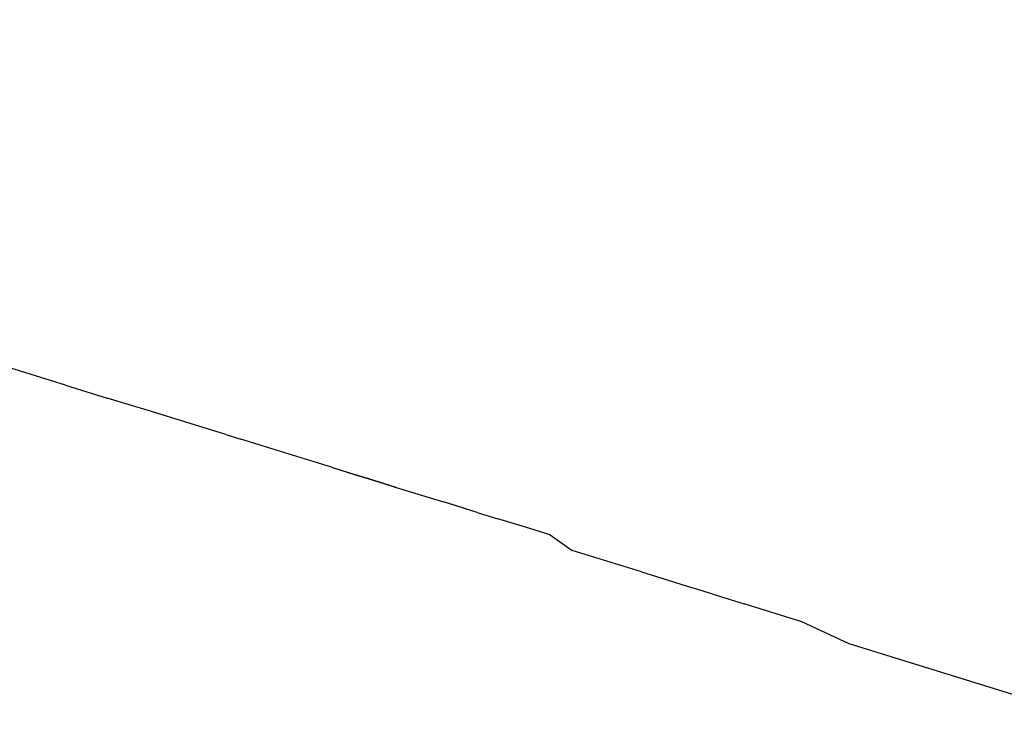
# Model space of a CAD drawing. Units: millimetres. Extents: x 170 to 980, y 127 to 925.
# Drawn here: x 211 to 213, y 772 to 773 of the extents above; entities that cross this region are included whole.
import ezdxf

# ---------------------------------------------------------------- set-up
doc = ezdxf.new("R2010")
doc.units = ezdxf.units.MM
doc.layers.add('COTA', color=1, linetype='Continuous')
doc.layers.add('RUBINETTOS', color=2, linetype='Continuous')
doc.styles.get("Standard").update_dxf_attribs({"font": 'arial.ttf'})
doc.dimstyles.new('Milímetros', dxfattribs={"dimtxt": 11, "dimasz": 5, "dimexe": 3, "dimexo": 10, "dimgap": 3, "dimtad": 1, "dimtxsty": 'Standard', "dimblk": 'DOT', "dimcen": 2.5, "dimadec": 0, "dimazin": 0, "dimtfac": 1, "dimtmove": 0, "dimatfit": 3, "dimldrblk": 'DOT', "dimfxl": 0, "dimarcsym": 0})

# ---------------------------------------------------------------- blocks, each defined once
blk = doc.blocks.new('_Dot')
at = {"color": 0, "linetype": 'ByBlock', "lineweight": -2}
blk.add_line((-0.5, 0), (-1, 0), dxfattribs=at)
at = {"color": 0, "linetype": 'ByBlock', "const_width": 0.5}
blk.add_lwpolyline([(-0.25, 0, 1), (0.25, 0, 1)], format="xyb", close=True, dxfattribs=at)
blk = doc.blocks.new('*D21')
at = {"layer": 'COTA', "color": 0, "lineweight": -2}
for p, q in [((186.0547, 790.5114), (186.0547, 911.688)), ((464.9841, 698.7234), (464.9841, 911.688)), ((191.0547, 908.688), (459.9841, 908.688))]:
    blk.add_line(p, q, dxfattribs=at)
at = {"layer": 'Defpoints', "color": 0}
for p in [(464.9841, 908.688), (186.0547, 780.5114), (464.9841, 688.7234)]:
    blk.add_point(p, dxfattribs=at)
at = {"layer": 'COTA', "color": 0, "lineweight": -2, "xscale": 5, "yscale": 5, "zscale": 5, "rotation": 180}
blk.add_blockref('_Dot', (186.0547, 908.688), dxfattribs=at)
at = {"layer": 'COTA', "color": 0, "lineweight": -2, "xscale": 5, "yscale": 5, "zscale": 5}
blk.add_blockref('_Dot', (464.9841, 908.688), dxfattribs=at)
at = {"layer": 'COTA', "color": 0, "insert": (325.5194, 917.3043), "char_height": 11, "attachment_point": 5}
blk.add_mtext('280', dxfattribs=at)

msp = doc.modelspace()

# ---------------------------------------------------------------- linework, layer by layer
at = {"layer": 'RUBINETTOS'}
for p, q in [((211.2003, 772.5084), (211.0833, 772.5446)), ((211.2003, 772.5084), (211.2818, 772.4831)), ((211.329, 772.4685), (211.2818, 772.4831)), ((211.3595, 772.4592), (211.329, 772.4685)), ((211.4436, 772.4331), (211.3595, 772.4592)), ((211.5132, 772.4116), (211.4436, 772.4331)), ((211.5132, 772.4116), (211.5423, 772.4026)), ((211.618, 772.3791), (211.5423, 772.4026)), ((211.7193, 772.3478), (211.618, 772.3791)), ((211.7193, 772.3478), (211.7665, 772.3332)), ((211.7193, 772.3478), (211.792, 772.3252)), ((211.7665, 772.3332), (211.792, 772.3252)), ((211.8215, 772.3162), (211.7665, 772.3332)), ((211.792, 772.3252), (211.8215, 772.3162)), ((211.8459, 772.3086), (211.792, 772.3252)), ((211.8215, 772.3162), (211.8459, 772.3086)), ((211.8459, 772.3086), (211.9379, 772.2801)), ((211.9653, 772.2717), (211.9379, 772.2801)), ((212.0037, 772.2598), (211.9379, 772.2801)), ((212.0037, 772.2598), (211.9653, 772.2717)), ((212.0037, 772.2598), (212.0441, 772.2473)), ((212.098, 772.2306), (212.0441, 772.2473)), ((212.1462, 772.2157), (212.098, 772.2306)), ((212.1462, 772.2157), (212.1888, 772.1855)), ((212.3245, 772.1435), (212.1888, 772.1855)), ((212.3245, 772.1435), (212.3641, 772.1313)), ((212.3641, 772.1313), (212.4031, 772.1192)), ((212.4031, 772.1192), (212.4421, 772.1071)), ((212.4421, 772.1071), (212.4786, 772.0958)), ((212.4786, 772.0958), (212.525, 772.0815)), ((212.6374, 772.0462), (212.525, 772.0815)), ((212.7295, 772.0028), (212.6374, 772.0462)), ((213.2287, 771.8483), (212.7295, 772.0028))]:
    msp.add_line(p, q, dxfattribs=at)

# ---------------------------------------------------------------- dimensions: what is measured, and where the dimension line sits
at = {"layer": 'COTA'}
dim = msp.add_linear_dim(base=(464.9841, 908.688), p1=(186.0547, 780.5114), p2=(464.9841, 688.7234), text='280', dimstyle='Milímetros', dxfattribs=at)
dim.commit()
dim.dimension.update_dxf_attribs({"geometry": '*D21', "text_midpoint": (325.5194, 917.3043)})

doc.saveas('drawing.dxf')
